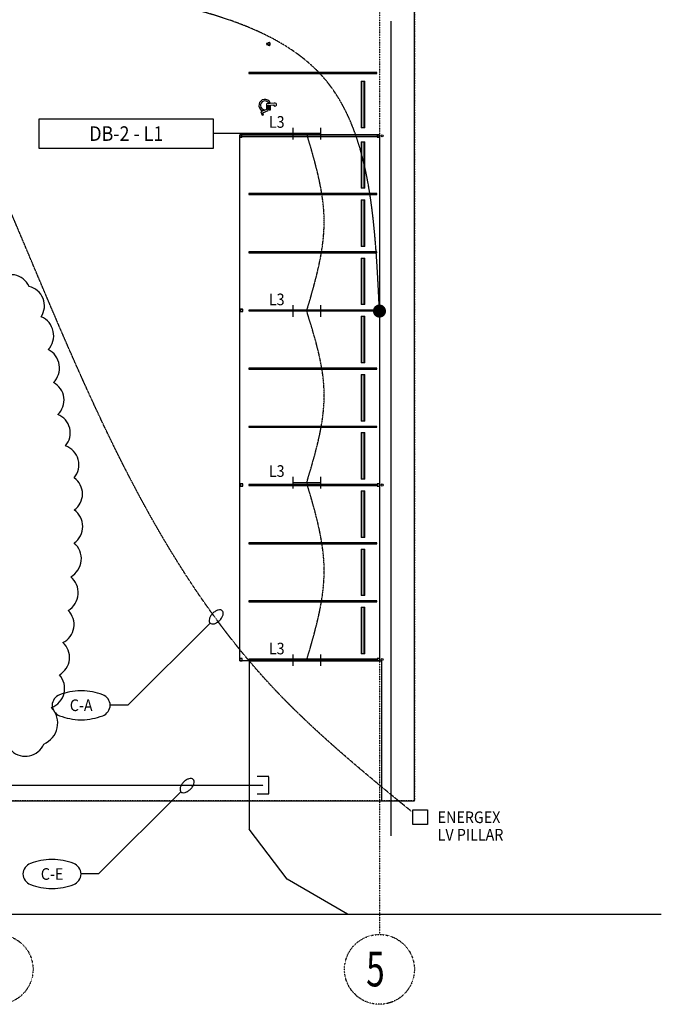
# Model space of a CAD drawing. Extents: x -13826 to 226890, y -44162 to 186825.
# Drawn here: x 53547 to 81106, y -44162 to -1856 of the extents above; entities that cross this region are included whole.
import ezdxf
from ezdxf.enums import TextEntityAlignment as Align

# ---------------------------------------------------------------- set-up
doc = ezdxf.new("R2010")
doc.units = 0
for name, pattern in [('EDG-DASH-3', [4.5, 3, -1.5]), ('EDG-DASH-6', [9, 6, -3]), ('X-2964-GF$0$EDG-1DOT-2', [5, 2, -1.4, 0.2, -1.4])]:
    doc.linetypes.add(name, pattern=pattern)
for name, color, linetype in [('LIT-CIRC', 6, 'CONTINUOUS'), ('LIT-FITT', 6, 'CONTINUOUS'), ('LIT-SWITCH', 2, 'EDG-DASH-3'), ('NOT-25TXT', 4, 'CONTINUOUS'), ('NOT-REVIS', 3, 'CONTINUOUS'), ('POW-COND', 5, 'EDG-DASH-6'), ('SYM-050', 6, 'CONTINUOUS'), ('SYM-ATT', 2, 'CONTINUOUS'), ('SYM-TEXT', 7, 'CONTINUOUS'), ('X-2964-GF$0$A-DETL', 11, 'CONTINUOUS'), ('X-2964-GF$0$A-FLOR', 11, 'CONTINUOUS'), ('X-2964-GF$0$C-PRKG', 11, 'CONTINUOUS'), ('X-2964-GF$0$C-PROP-LINE', 133, 'X-2964-GF$0$EDG-1DOT-2'), ('X-2964-GF$0$L-SITE', 11, 'CONTINUOUS'), ('X-2964-GF$0$P-SANR-FIXT', 11, 'CONTINUOUS'), ('X-2964-GF$0$S-BEAM', 11, 'CONTINUOUS'), ('X-2964-GF$0$S-COLS', 8, 'CONTINUOUS'), ('X-2964-GF$0$S-GRID', 133, 'X-2964-GF$0$EDG-1DOT-2'), ('X-2964-GF$0$S-GRID-IDEN', 133, 'X-2964-GF$0$EDG-1DOT-2'), ('X-XREF', 7, 'CONTINUOUS')]:
    doc.layers.add(name, color=color, linetype=linetype)
doc.styles.add('EDG', font='edg.shx', dxfattribs={"width": 0.9})
doc.styles.add('EDG-BOLD', font='arial.ttf')
doc.styles.add('X-2964-GF$0$EDG', font='edg.shx', dxfattribs={"width": 0.9})

# ---------------------------------------------------------------- blocks, each defined once
blk = doc.blocks.new('X-2964-GF')
at = {"layer": 'X-2964-GF$0$A-DETL'}
for p, q in [((69500, -36922), (69500, -1922)), ((63000, -6800), (68997, -6800)), ((63000, -29400), (63000, -6800)), ((68997, -6800), (68997, -29400)), ((68997, -29400), (63000, -29400)), ((28506, -40292), (81106, -40292))]:
    blk.add_line(p, q, dxfattribs=at)
at = {"layer": 'X-2964-GF$0$A-FLOR'}
for p, q in [((70500, -35422), (70500, 74650)), ((69106, -29422), (63406, -29422)), ((63406, -29422), (63406, -36636)), ((69106, -35422), (69106, -29422)), ((28420, -35422), (70500, -35422)), ((65031, -38792), (63406, -36636)), ((67629, -40292), (65031, -38792)), ((49183, -40292), (67629, -40292))]:
    blk.add_line(p, q, dxfattribs=at)
at = {"layer": 'X-2964-GF$0$C-PRKG'}
for p, q in [((68894, -4130), (63394, -4130)), ((63394, -4130), (63394, -4170)), ((63394, -4170), (68894, -4170)), ((68894, -4170), (68894, -4130)), ((68219, -4500), (68242, -4500)), ((68219, -4500), (68219, -6500)), ((68242, -4500), (68346, -4500)), ((68242, -6500), (68242, -4500)), ((68346, -4500), (68369, -4500)), ((68346, -6500), (68346, -4500)), ((68369, -6500), (68369, -4500)), ((64482, -5449), (64150, -5474)), ((64150, -5474), (64150, -5721)), ((64234, -5430), (64310, -5425)), ((64150, -5721), (63905, -5821)), ((63905, -5821), (63962, -5963)), ((63955, -5763), (64050, -5724)), ((63989, -5857), (64215, -5765)), ((64023, -5942), (63989, -5857)), ((64215, -5534), (64262, -5531)), ((64215, -5765), (64215, -5534)), ((64262, -5531), (64262, -5735)), ((64262, -5735), (64324, -5735)), ((64324, -5526), (64451, -5517)), ((64324, -5735), (64324, -5526)), ((63962, -5963), (64023, -5942)), ((68242, -6500), (68219, -6500)), ((68346, -6500), (68242, -6500)), ((68369, -6500), (68346, -6500)), ((68219, -7100), (68242, -7100)), ((68219, -7100), (68219, -9100)), ((68242, -7100), (68346, -7100)), ((68242, -9100), (68242, -7100)), ((68346, -7100), (68369, -7100)), ((68346, -9100), (68346, -7100)), ((68369, -9100), (68369, -7100)), ((68242, -9100), (68219, -9100)), ((68346, -9100), (68242, -9100)), ((68369, -9100), (68346, -9100)), ((68894, -9330), (63394, -9330)), ((63394, -9330), (63394, -9370)), ((68894, -9330), (63394, -9330)), ((63394, -9330), (63394, -9370)), ((63394, -9370), (68894, -9370)), ((63394, -9370), (68894, -9370)), ((68219, -9600), (68242, -9600)), ((68219, -9600), (68219, -11600)), ((68242, -9600), (68346, -9600)), ((68242, -11600), (68242, -9600)), ((68346, -9600), (68369, -9600)), ((68346, -11600), (68346, -9600)), ((68369, -11600), (68369, -9600)), ((68894, -9370), (68894, -9330)), ((68894, -9370), (68894, -9330)), ((68894, -11830), (63394, -11830)), ((63394, -11830), (63394, -11870)), ((68894, -11830), (63394, -11830)), ((63394, -11830), (63394, -11870)), ((68242, -11600), (68219, -11600)), ((68346, -11600), (68242, -11600)), ((68369, -11600), (68346, -11600)), ((68894, -11870), (68894, -11830)), ((68894, -11870), (68894, -11830)), ((63394, -11870), (68894, -11870)), ((63394, -11870), (68894, -11870)), ((68219, -12100), (68242, -12100)), ((68219, -12100), (68219, -14100)), ((68242, -12100), (68346, -12100)), ((68242, -14100), (68242, -12100)), ((68346, -12100), (68369, -12100)), ((68346, -14100), (68346, -12100)), ((68369, -14100), (68369, -12100)), ((68894, -14330), (63394, -14330)), ((63394, -14330), (63394, -14370)), ((68894, -14330), (63394, -14330)), ((63394, -14330), (63394, -14370)), ((63394, -14370), (68894, -14370)), ((63394, -14370), (68894, -14370)), ((68242, -14100), (68219, -14100)), ((68346, -14100), (68242, -14100)), ((68369, -14100), (68346, -14100)), ((68894, -14370), (68894, -14330)), ((68894, -14370), (68894, -14330)), ((68219, -14600), (68242, -14600)), ((68219, -14600), (68219, -16600)), ((68242, -14600), (68346, -14600)), ((68242, -16600), (68242, -14600)), ((68346, -14600), (68369, -14600)), ((68346, -16600), (68346, -14600)), ((68369, -16600), (68369, -14600)), ((68894, -16830), (63394, -16830)), ((63394, -16830), (63394, -16870)), ((68894, -16830), (63394, -16830)), ((63394, -16830), (63394, -16870)), ((63394, -16870), (68894, -16870)), ((63394, -16870), (68894, -16870)), ((68242, -16600), (68219, -16600)), ((68346, -16600), (68242, -16600)), ((68369, -16600), (68346, -16600)), ((68894, -16870), (68894, -16830)), ((68894, -16870), (68894, -16830)), ((68219, -17100), (68242, -17100)), ((68219, -17100), (68219, -19100)), ((68242, -17100), (68346, -17100)), ((68242, -19100), (68242, -17100)), ((68346, -17100), (68369, -17100)), ((68346, -19100), (68346, -17100)), ((68369, -19100), (68369, -17100)), ((68894, -19330), (63394, -19330)), ((63394, -19330), (63394, -19370)), ((68894, -19330), (63394, -19330)), ((63394, -19330), (63394, -19370)), ((63394, -19370), (68894, -19370)), ((63394, -19370), (68894, -19370)), ((68242, -19100), (68219, -19100)), ((68346, -19100), (68242, -19100)), ((68369, -19100), (68346, -19100)), ((68894, -19370), (68894, -19330)), ((68894, -19370), (68894, -19330)), ((68219, -19600), (68242, -19600)), ((68219, -19600), (68219, -21600)), ((68242, -19600), (68346, -19600)), ((68242, -21600), (68242, -19600)), ((68346, -19600), (68369, -19600)), ((68346, -21600), (68346, -19600)), ((68369, -21600), (68369, -19600)), ((68894, -21830), (63394, -21830)), ((63394, -21830), (63394, -21870)), ((68894, -21830), (63394, -21830)), ((63394, -21830), (63394, -21870)), ((63394, -21870), (68894, -21870)), ((63394, -21870), (68894, -21870)), ((68242, -21600), (68219, -21600)), ((68346, -21600), (68242, -21600)), ((68369, -21600), (68346, -21600)), ((68894, -21870), (68894, -21830)), ((68894, -21870), (68894, -21830)), ((68219, -22100), (68242, -22100)), ((68219, -22100), (68219, -24100)), ((68242, -22100), (68346, -22100)), ((68242, -24100), (68242, -22100)), ((68346, -22100), (68369, -22100)), ((68346, -24100), (68346, -22100)), ((68369, -24100), (68369, -22100)), ((68242, -24100), (68219, -24100)), ((68346, -24100), (68242, -24100)), ((68369, -24100), (68346, -24100)), ((68894, -24330), (63394, -24330)), ((63394, -24330), (63394, -24370)), ((68894, -24330), (63394, -24330)), ((63394, -24330), (63394, -24370)), ((63394, -24370), (68894, -24370)), ((63394, -24370), (68894, -24370)), ((68894, -24370), (68894, -24330)), ((68894, -24370), (68894, -24330)), ((68219, -24600), (68242, -24600)), ((68219, -24600), (68219, -26600)), ((68242, -24600), (68346, -24600)), ((68242, -26600), (68242, -24600)), ((68346, -24600), (68369, -24600)), ((68346, -26600), (68346, -24600)), ((68369, -26600), (68369, -24600)), ((68242, -26600), (68219, -26600)), ((68346, -26600), (68242, -26600)), ((68369, -26600), (68346, -26600)), ((68894, -26830), (63394, -26830)), ((63394, -26830), (63394, -26870)), ((68894, -26830), (63394, -26830)), ((63394, -26830), (63394, -26870)), ((63394, -26870), (68894, -26870)), ((63394, -26870), (68894, -26870)), ((68894, -26870), (68894, -26830)), ((68894, -26870), (68894, -26830)), ((68219, -27100), (68242, -27100)), ((68219, -27100), (68219, -29100)), ((68242, -27100), (68346, -27100)), ((68242, -29100), (68242, -27100)), ((68346, -27100), (68369, -27100)), ((68346, -29100), (68346, -27100)), ((68369, -29100), (68369, -27100)), ((68242, -29100), (68219, -29100)), ((68346, -29100), (68242, -29100)), ((68369, -29100), (68346, -29100)), ((68894, -29330), (63394, -29330)), ((63394, -29330), (63394, -29370)), ((63394, -29370), (68894, -29370)), ((68894, -29370), (68894, -29330))]:
    blk.add_line(p, q, dxfattribs=at)
for centre, radius, start, end in [((64079, -5538), 257, 26.094, 241.0081), ((64079, -5538), 189, 34.6842, 260.9794), ((64516, -5506), 66, 189.5296, 120.6777)]:
    blk.add_arc(centre, radius, start, end, dxfattribs=at)
at = {"layer": 'X-2964-GF$0$C-PROP-LINE'}
for p, q in [((70500, 74650), (70500, -35421)), ((70500, -35422), (11282, -35422))]:
    blk.add_line(p, q, dxfattribs=at)
at = {"layer": 'X-2964-GF$0$L-SITE'}
for p, q in [((64163, -2885), (64163, -2915)), ((64169, -2914), (64169, -2886)), ((64179, -2844), (64171, -2844)), ((64171, -2844), (64171, -2956)), ((64171, -2885), (64171, -2883)), ((64171, -2885), (64171, -2915)), ((64171, -2885), (64179, -2885)), ((64171, -2917), (64171, -2915)), ((64171, -2915), (64179, -2915)), ((64171, -2956), (64179, -2956)), ((64172, -2883), (64193, -2883)), ((64191, -2917), (64172, -2917)), ((64191, -2875), (64173, -2875)), ((64173, -2925), (64191, -2925)), ((64179, -2956), (64179, -2844)), ((64179, -2883), (64179, -2885)), ((64179, -2915), (64179, -2885)), ((64179, -2885), (64187, -2885)), ((64179, -2896), (64179, -2904)), ((64189, -2896), (64179, -2896)), ((64179, -2904), (64189, -2904)), ((64179, -2904), (64189, -2904)), ((64189, -2904), (64179, -2904)), ((64179, -2910), (64179, -2904)), ((64179, -2904), (64179, -2910)), ((64179, -2910), (64189, -2910)), ((64189, -2910), (64179, -2910)), ((64179, -2915), (64179, -2917)), ((64187, -2915), (64179, -2915)), ((64192, -2888), (64185, -2888)), ((64185, -2888), (64192, -2888)), ((64185, -2896), (64193, -2896)), ((64185, -2896), (64193, -2896)), ((64193, -2904), (64185, -2904)), ((64193, -2904), (64185, -2904)), ((64185, -2904), (64193, -2904)), ((64185, -2904), (64193, -2904)), ((64193, -2910), (64185, -2910)), ((64193, -2910), (64185, -2910)), ((64185, -2919), (64192, -2919)), ((64192, -2919), (64185, -2919)), ((64187, -2885), (64187, -2898)), ((64187, -2893), (64187, -2893)), ((64187, -2893), (64187, -2893)), ((64187, -2893), (64187, -2893)), ((64187, -2893), (64187, -2893)), ((64187, -2893), (64187, -2893)), ((64187, -2893), (64187, -2893)), ((64187, -2893), (64187, -2893)), ((64187, -2893), (64187, -2893)), ((64187, -2893), (64187, -2893)), ((64187, -2893), (64187, -2894)), ((64187, -2894), (64187, -2894)), ((64187, -2894), (64187, -2894)), ((64187, -2894), (64187, -2894)), ((64187, -2894), (64187, -2894)), ((64187, -2894), (64187, -2895)), ((64187, -2895), (64187, -2895)), ((64187, -2895), (64187, -2895)), ((64187, -2895), (64187, -2896)), ((64187, -2896), (64187, -2896)), ((64187, -2896), (64187, -2896)), ((64187, -2896), (64187, -2897)), ((64187, -2897), (64187, -2897)), ((64187, -2897), (64187, -2897)), ((64187, -2897), (64187, -2898)), ((64187, -2898), (64187, -2898)), ((64187, -2898), (64187, -2898)), ((64187, -2898), (64187, -2899)), ((64187, -2899), (64187, -2899)), ((64187, -2899), (64187, -2900)), ((64187, -2900), (64187, -2900)), ((64187, -2900), (64187, -2900)), ((64187, -2900), (64187, -2901)), ((64187, -2901), (64187, -2901)), ((64187, -2901), (64187, -2902)), ((64187, -2902), (64187, -2902)), ((64187, -2902), (64187, -2903)), ((64187, -2903), (64187, -2903)), ((64187, -2903), (64187, -2904)), ((64187, -2904), (64187, -2904)), ((64187, -2904), (64187, -2904)), ((64187, -2904), (64187, -2905)), ((64187, -2905), (64187, -2905)), ((64187, -2905), (64187, -2906)), ((64187, -2906), (64187, -2906)), ((64187, -2906), (64187, -2907)), ((64187, -2907), (64187, -2907)), ((64187, -2907), (64187, -2907)), ((64187, -2907), (64187, -2908)), ((64187, -2908), (64187, -2908)), ((64187, -2908), (64187, -2909)), ((64187, -2909), (64187, -2909)), ((64187, -2909), (64187, -2909)), ((64187, -2909), (64187, -2910)), ((64187, -2910), (64187, -2910)), ((64187, -2910), (64187, -2911)), ((64187, -2911), (64187, -2911)), ((64187, -2911), (64187, -2911)), ((64187, -2911), (64187, -2912)), ((64187, -2912), (64187, -2912)), ((64187, -2912), (64187, -2912)), ((64187, -2912), (64187, -2912)), ((64187, -2912), (64187, -2913)), ((64187, -2913), (64187, -2913)), ((64187, -2913), (64187, -2913)), ((64187, -2913), (64187, -2913)), ((64187, -2913), (64187, -2914)), ((64187, -2914), (64187, -2914)), ((64187, -2914), (64187, -2914)), ((64187, -2914), (64187, -2914)), ((64187, -2914), (64187, -2914)), ((64187, -2914), (64187, -2914)), ((64187, -2914), (64187, -2914)), ((64187, -2914), (64187, -2915)), ((64187, -2915), (64187, -2915)), ((64187, -2915), (64187, -2915)), ((64187, -2915), (64187, -2915)), ((64187, -2915), (64187, -2915)), ((64189, -2896), (64193, -2896)), ((64193, -2896), (64189, -2896)), ((64189, -2904), (64193, -2904)), ((64193, -2904), (64189, -2904)), ((64199, -2904), (64189, -2904)), ((64189, -2910), (64199, -2910)), ((64191, -2894), (64191, -2893)), ((64191, -2893), (64191, -2893)), ((64191, -2893), (64191, -2893)), ((64191, -2893), (64191, -2893)), ((64191, -2893), (64191, -2893)), ((64191, -2893), (64191, -2893)), ((64191, -2893), (64191, -2893)), ((64191, -2893), (64191, -2893)), ((64191, -2893), (64191, -2893)), ((64191, -2893), (64191, -2893)), ((64191, -2893), (64191, -2893)), ((64191, -2895), (64191, -2894)), ((64191, -2894), (64191, -2894)), ((64191, -2894), (64191, -2894)), ((64191, -2894), (64191, -2894)), ((64191, -2896), (64191, -2895)), ((64191, -2895), (64191, -2895)), ((64191, -2895), (64191, -2895)), ((64191, -2895), (64191, -2895)), ((64191, -2897), (64191, -2896)), ((64191, -2896), (64191, -2896)), ((64191, -2896), (64191, -2896)), ((64191, -2898), (64191, -2897)), ((64191, -2897), (64191, -2897)), ((64191, -2897), (64191, -2897)), ((64191, -2899), (64191, -2898)), ((64191, -2898), (64191, -2898)), ((64191, -2900), (64191, -2899)), ((64191, -2899), (64191, -2899)), ((64191, -2899), (64191, -2899)), ((64191, -2901), (64191, -2900)), ((64191, -2900), (64191, -2900)), ((64191, -2902), (64191, -2901)), ((64191, -2901), (64191, -2901)), ((64191, -2903), (64191, -2902)), ((64191, -2902), (64191, -2902)), ((64191, -2902), (64191, -2902)), ((64191, -2904), (64191, -2903)), ((64191, -2903), (64191, -2903)), ((64191, -2905), (64191, -2904)), ((64191, -2904), (64191, -2904)), ((64191, -2906), (64191, -2905)), ((64191, -2905), (64191, -2905)), ((64191, -2907), (64191, -2906)), ((64191, -2906), (64191, -2906)), ((64191, -2906), (64191, -2906)), ((64191, -2908), (64191, -2907)), ((64191, -2907), (64191, -2907)), ((64191, -2909), (64191, -2908)), ((64191, -2908), (64191, -2908)), ((64191, -2908), (64191, -2908)), ((64191, -2910), (64191, -2909)), ((64191, -2909), (64191, -2909)), ((64191, -2911), (64191, -2910)), ((64191, -2910), (64191, -2910)), ((64191, -2910), (64191, -2910)), ((64191, -2912), (64191, -2911)), ((64191, -2911), (64191, -2911)), ((64191, -2911), (64191, -2911)), ((64191, -2913), (64191, -2912)), ((64191, -2912), (64191, -2912)), ((64191, -2912), (64191, -2912)), ((64191, -2914), (64191, -2913)), ((64191, -2913), (64191, -2913)), ((64191, -2913), (64191, -2913)), ((64191, -2913), (64191, -2913)), ((64191, -2913), (64191, -2913)), ((64191, -2915), (64191, -2914)), ((64191, -2914), (64191, -2914)), ((64191, -2914), (64191, -2914)), ((64191, -2914), (64191, -2914)), ((64191, -2914), (64191, -2914)), ((64191, -2914), (64191, -2914)), ((64191, -2915), (64191, -2915)), ((64191, -2915), (64191, -2915)), ((64191, -2915), (64191, -2915)), ((64191, -2915), (64191, -2915)), ((64193, -2896), (64194, -2896)), ((64193, -2896), (64194, -2896)), ((64194, -2904), (64193, -2904)), ((64194, -2904), (64193, -2904)), ((64195, -2896), (64194, -2896)), ((64195, -2896), (64194, -2896)), ((64194, -2904), (64195, -2904)), ((64194, -2904), (64195, -2904)), ((64195, -2896), (64198, -2896)), ((64198, -2896), (64195, -2896)), ((64195, -2904), (64198, -2904)), ((64198, -2904), (64195, -2904)), ((64199, -2896), (64198, -2896)), ((64199, -2896), (64198, -2896)), ((64198, -2904), (64199, -2904)), ((64198, -2904), (64199, -2904)), ((64200, -2893), (64199, -2895)), ((64199, -2895), (64199, -2897)), ((64199, -2897), (64199, -2899)), ((64199, -2899), (64199, -2900)), ((64199, -2900), (64199, -2902)), ((64199, -2902), (64199, -2904)), ((64199, -2910), (64199, -2904)), ((64199, -2904), (64200, -2906)), ((64201, -2887), (64200, -2889)), ((64200, -2889), (64200, -2891)), ((64200, -2891), (64200, -2893)), ((64200, -2906), (64200, -2908)), ((64200, -2908), (64200, -2910)), ((64200, -2910), (64201, -2912)), ((64202, -2883), (64201, -2885)), ((64201, -2885), (64201, -2887)), ((64201, -2912), (64201, -2914)), ((64201, -2914), (64202, -2916)), ((64203, -2881), (64202, -2883)), ((64202, -2916), (64202, -2918)), ((64202, -2918), (64203, -2920)), ((64204, -2879), (64203, -2881)), ((64203, -2920), (64204, -2922)), ((64205, -2877), (64204, -2879)), ((64204, -2922), (64205, -2923)), ((64206, -2874), (64205, -2876)), ((64205, -2876), (64205, -2877)), ((64205, -2923), (64206, -2925)), ((64208, -2872), (64206, -2874)), ((64206, -2925), (64207, -2927)), ((64207, -2927), (64208, -2929)), ((64209, -2870), (64208, -2872)), ((64208, -2929), (64209, -2930)), ((64210, -2869), (64209, -2870)), ((64209, -2930), (64210, -2932)), ((64211, -2867), (64210, -2869)), ((64210, -2932), (64212, -2933)), ((64213, -2866), (64211, -2867)), ((64212, -2933), (64213, -2935)), ((64214, -2864), (64213, -2866)), ((64213, -2935), (64215, -2936)), ((64215, -2863), (64214, -2864)), ((64217, -2861), (64215, -2863)), ((64215, -2936), (64216, -2938)), ((64216, -2938), (64218, -2939)), ((64218, -2860), (64217, -2861)), ((64220, -2859), (64218, -2860)), ((64218, -2939), (64219, -2940)), ((64219, -2940), (64221, -2942)), ((64222, -2858), (64220, -2859)), ((64221, -2942), (64223, -2943)), ((64223, -2857), (64222, -2858)), ((64225, -2856), (64223, -2857)), ((64223, -2943), (64224, -2944)), ((64224, -2944), (64226, -2945)), ((64227, -2855), (64225, -2856)), ((64226, -2945), (64228, -2946)), ((64229, -2854), (64227, -2855)), ((64228, -2946), (64230, -2947)), ((64231, -2853), (64229, -2854)), ((64230, -2947), (64232, -2947)), ((64233, -2852), (64231, -2853)), ((64232, -2947), (64233, -2948)), ((64235, -2852), (64233, -2852)), ((64233, -2948), (64235, -2949)), ((64236, -2851), (64235, -2852)), ((64235, -2949), (64237, -2949)), ((64238, -2851), (64236, -2851)), ((64237, -2949), (64239, -2950)), ((64240, -2850), (64238, -2851)), ((64239, -2950), (64241, -2950)), ((64242, -2850), (64240, -2850)), ((64241, -2950), (64243, -2950)), ((64244, -2850), (64242, -2850)), ((64243, -2950), (64245, -2951)), ((64246, -2849), (64244, -2850)), ((64245, -2951), (64247, -2951)), ((64249, -2849), (64246, -2849)), ((64247, -2951), (64249, -2951)), ((64251, -2849), (64249, -2849)), ((64249, -2951), (64251, -2951)), ((64253, -2849), (64251, -2849)), ((64251, -2951), (64253, -2951)), ((64255, -2849), (64253, -2849)), ((64253, -2951), (64256, -2950)), ((64257, -2850), (64255, -2849)), ((64256, -2950), (64258, -2950)), ((64259, -2850), (64257, -2850)), ((64258, -2950), (64260, -2950)), ((64261, -2850), (64259, -2850)), ((64260, -2950), (64262, -2949)), ((64263, -2851), (64261, -2850)), ((64262, -2949), (64263, -2949)), ((64265, -2851), (64263, -2851)), ((64263, -2949), (64265, -2948)), ((64266, -2852), (64265, -2851)), ((64265, -2948), (64267, -2948)), ((64268, -2853), (64266, -2852)), ((64267, -2948), (64269, -2947)), ((64270, -2853), (64268, -2853)), ((64269, -2947), (64271, -2946)), ((64272, -2854), (64270, -2853)), ((64271, -2946), (64273, -2945)), ((64274, -2855), (64272, -2854)), ((64273, -2945), (64275, -2944)), ((64276, -2856), (64274, -2855)), ((64275, -2944), (64277, -2943)), ((64277, -2857), (64276, -2856)), ((64279, -2858), (64277, -2857)), ((64277, -2943), (64278, -2942)), ((64278, -2942), (64280, -2941)), ((64281, -2860), (64279, -2858)), ((64280, -2941), (64281, -2940)), ((64282, -2861), (64281, -2860)), ((64281, -2940), (64283, -2939)), ((64284, -2862), (64282, -2861)), ((64283, -2939), (64285, -2937)), ((64285, -2864), (64284, -2862)), ((64287, -2865), (64285, -2864)), ((64285, -2937), (64286, -2936)), ((64286, -2936), (64287, -2934)), ((64288, -2867), (64287, -2865)), ((64287, -2934), (64289, -2933)), ((64289, -2868), (64288, -2867)), ((64291, -2870), (64289, -2868)), ((64289, -2933), (64290, -2931)), ((64290, -2931), (64291, -2930)), ((64292, -2871), (64291, -2870)), ((64291, -2930), (64292, -2928)), ((64293, -2873), (64292, -2871)), ((64292, -2928), (64294, -2926)), ((64294, -2875), (64293, -2873)), ((64295, -2877), (64294, -2875)), ((64294, -2926), (64295, -2924)), ((64296, -2878), (64295, -2877)), ((64295, -2923), (64296, -2921)), ((64295, -2924), (64295, -2923)), ((64297, -2880), (64296, -2878)), ((64296, -2921), (64297, -2919)), ((64298, -2882), (64297, -2880)), ((64297, -2919), (64298, -2917)), ((64298, -2884), (64298, -2882)), ((64299, -2886), (64298, -2884)), ((64298, -2915), (64299, -2913)), ((64298, -2917), (64298, -2915)), ((64299, -2888), (64299, -2886)), ((64300, -2890), (64299, -2888)), ((64299, -2913), (64300, -2911)), ((64300, -2892), (64300, -2890)), ((64300, -2894), (64300, -2892)), ((64301, -2896), (64300, -2894)), ((64300, -2907), (64301, -2905)), ((64300, -2909), (64300, -2907)), ((64300, -2911), (64300, -2909)), ((64301, -2898), (64301, -2896)), ((64301, -2900), (64301, -2898)), ((64301, -2901), (64301, -2900)), ((64301, -2903), (64301, -2901)), ((64301, -2905), (64301, -2903))]:
    blk.add_line(p, q, dxfattribs=at)
for centre, radius, start, end in [((64173, -2885), 10, 90, 180), ((64173, -2885), 10, 90, 180), ((64173, -2915), 10, 180, 270), ((64173, -2915), 10, 180, 270), ((64172, -2886), 3.06, 90, 180), ((64172, -2886), 3.06, 90, 180), ((64172, -2914), 2.92, 180, 270), ((64172, -2914), 2.92, 180, 270), ((64274, -2904), 89.6, 170.0102, 189.9898), ((64274, -2904), 89.6, 170.0102, 189.9898), ((64189, -2893), 1.86, 120, 180), ((64189, -2893), 1.86, 180, 195), ((64189, -2915), 1.86, 165, 180), ((64189, -2915), 1.86, 180, 240), ((64191, -2872), 3.03, 270, 334.5123), ((64191, -2928), 3.12, 25.5385, 90), ((64191, -2872), 3.03, 282.9025, 334.5123), ((64107, -2904), 86.2, 349.6172, 10.3828), ((64191, -2928), 3.12, 25.5385, 77.1077), ((64193, -2880), 2.81, 270, 340.7067), ((64193, -2880), 2.81, 270, 340.7067), ((64193, -2920), 2.94, 19.3843, 90), ((64193, -2920), 2.94, 19.3843, 90), ((64250, -2900), 62.1, 205.5385, 154.5123), ((64250, -2900), 62.1, 205.5385, 154.5123), ((64250, -2900), 57.1, 199.3843, 160.7067), ((64250, -2900), 57.1, 199.3843, 160.7067), ((64250, -2900), 50.8, 0, 180), ((64250, -2900), 50.8, 180, 0)]:
    blk.add_arc(centre, radius, start, end, dxfattribs=at)
at = {"layer": 'X-2964-GF$0$P-SANR-FIXT'}
for centre in [(69115, -6850), (69115, -14350), (69115, -21850), (69115, -29350)]:
    blk.add_circle(centre, 45, dxfattribs=at)
at = {"layer": 'X-2964-GF$0$S-BEAM'}
for p, q in [((63030, -6801), (63022, -6801)), ((68925, -6801), (63030, -6801)), ((63093, -6876), (68902, -6876))]:
    blk.add_line(p, q, dxfattribs=at)
at = {"layer": 'X-2964-GF$0$S-COLS'}
for p, q in [((62997, -6808), (62997, -6892)), ((63001, -6808), (63001, -6892)), ((63089, -6800), (63005, -6800)), ((63089, -6804), (63005, -6804)), ((63005, -6896), (63089, -6896)), ((63005, -6900), (63089, -6900)), ((63093, -6892), (63093, -6808)), ((63097, -6892), (63097, -6876)), ((68897, -6876), (68897, -6892)), ((68901, -6808), (68901, -6892)), ((68989, -6800), (68905, -6800)), ((68989, -6804), (68905, -6804)), ((68905, -6896), (68989, -6896)), ((68905, -6900), (68989, -6900)), ((68993, -6892), (68993, -6808)), ((68997, -6892), (68997, -6808)), ((63030, -14308), (63030, -14392)), ((63034, -14308), (63034, -14392)), ((63122, -14300), (63038, -14300)), ((63122, -14304), (63038, -14304)), ((63126, -14392), (63126, -14308)), ((63130, -14392), (63130, -14308)), ((68900, -14308), (68900, -14392)), ((68904, -14308), (68904, -14392)), ((68992, -14300), (68908, -14300)), ((68992, -14304), (68908, -14304)), ((68996, -14392), (68996, -14308)), ((69000, -14392), (69000, -14308)), ((63038, -14396), (63122, -14396)), ((63038, -14400), (63122, -14400)), ((68908, -14396), (68992, -14396)), ((68908, -14400), (68992, -14400)), ((63030, -21808), (63030, -21892)), ((63034, -21808), (63034, -21892)), ((63122, -21800), (63038, -21800)), ((63122, -21804), (63038, -21804)), ((63038, -21896), (63122, -21896)), ((63038, -21900), (63122, -21900)), ((63126, -21892), (63126, -21808)), ((63130, -21892), (63130, -21808)), ((68900, -21808), (68900, -21892)), ((68904, -21808), (68904, -21892)), ((68992, -21800), (68908, -21800)), ((68992, -21804), (68908, -21804)), ((68908, -21896), (68992, -21896)), ((68908, -21900), (68992, -21900)), ((68996, -21892), (68996, -21808)), ((69000, -21892), (69000, -21808)), ((63000, -29308), (63000, -29392)), ((63004, -29308), (63004, -29392)), ((63092, -29300), (63008, -29300)), ((63092, -29304), (63008, -29304)), ((63008, -29396), (63092, -29396)), ((63008, -29400), (63092, -29400)), ((63096, -29392), (63096, -29308)), ((63100, -29392), (63100, -29308)), ((68900, -29308), (68900, -29392)), ((68904, -29308), (68904, -29392)), ((68992, -29300), (68908, -29300)), ((68992, -29304), (68908, -29304)), ((68908, -29396), (68992, -29396)), ((68908, -29400), (68992, -29400)), ((68996, -29392), (68996, -29308)), ((69000, -29392), (69000, -29308))]:
    blk.add_line(p, q, dxfattribs=at)
for centre, radius, start, end in [((63005, -6808), 8, 90, 180), ((63005, -6892), 8, 180, 270), ((63005, -6808), 4, 90, 180), ((63005, -6892), 4, 180, 270), ((63089, -6808), 4, 0, 90), ((63089, -6892), 4, 270, 0), ((63089, -6892), 8, 270, 0), ((68905, -6892), 8, 180, 270), ((68905, -6808), 4, 90, 180), ((68905, -6892), 4, 180, 270), ((68989, -6808), 8, 0, 90), ((68989, -6808), 4, 0, 90), ((68989, -6892), 4, 270, 0), ((68989, -6892), 8, 270, 0), ((63038, -14308), 8, 90, 180), ((63038, -14308), 4, 90, 180), ((63122, -14308), 8, 0, 90), ((63122, -14308), 4, 0, 90), ((68908, -14308), 8, 90, 180), ((68908, -14308), 4, 90, 180), ((68992, -14308), 8, 0, 90), ((68992, -14308), 4, 0, 90), ((63038, -14392), 8, 180, 270), ((63038, -14392), 4, 180, 270), ((63122, -14392), 4, 270, 0), ((63122, -14392), 8, 270, 0), ((68908, -14392), 8, 180, 270), ((68908, -14392), 4, 180, 270), ((68992, -14392), 4, 270, 0), ((68992, -14392), 8, 270, 0), ((63038, -21808), 8, 90, 180), ((63038, -21892), 8, 180, 270), ((63038, -21808), 4, 90, 180), ((63038, -21892), 4, 180, 270), ((63122, -21808), 8, 0, 90), ((63122, -21808), 4, 0, 90), ((63122, -21892), 4, 270, 0), ((63122, -21892), 8, 270, 0), ((68908, -21808), 8, 90, 180), ((68908, -21892), 8, 180, 270), ((68908, -21808), 4, 90, 180), ((68908, -21892), 4, 180, 270), ((68992, -21808), 8, 0, 90), ((68992, -21808), 4, 0, 90), ((68992, -21892), 4, 270, 0), ((68992, -21892), 8, 270, 0), ((63008, -29308), 8, 90, 180), ((63008, -29392), 8, 180, 270), ((63008, -29308), 4, 90, 180), ((63008, -29392), 4, 180, 270), ((63092, -29308), 8, 0, 90), ((63092, -29308), 4, 0, 90), ((63092, -29392), 4, 270, 0), ((63092, -29392), 8, 270, 0), ((68908, -29308), 8, 90, 180), ((68908, -29392), 8, 180, 270), ((68908, -29308), 4, 90, 180), ((68908, -29392), 4, 180, 270), ((68992, -29308), 8, 0, 90), ((68992, -29308), 4, 0, 90), ((68992, -29392), 4, 270, 0), ((68992, -29392), 8, 270, 0)]:
    blk.add_arc(centre, radius, start, end, dxfattribs=at)
at = {"layer": 'X-2964-GF$0$S-GRID'}
blk.add_line((69000, 75207), (69000, -41162), dxfattribs=at)
at = {"layer": 'X-2964-GF$0$S-GRID-IDEN'}
for centre in [(52620, -42662), (69000, -42662)]:
    blk.add_circle(centre, 1500, dxfattribs=at)
at = {"layer": 'X-2964-GF$0$S-GRID-IDEN', "style": 'X-2964-GF$0$EDG', "width": 0.7}
blk.add_text('5', height=1500, dxfattribs=at).set_placement((68429, -43393))
blk = doc.blocks.new('FL-1X36B')
at = {"layer": 'SYM-050', "color": 0, "linetype": 'ByBlock'}
for p, q in [((-600, -100), (-600, 100)), ((600, 100), (600, -100))]:
    blk.add_line(p, q, dxfattribs=at)
blk.add_lwpolyline([(-600, 0), (600, 0)], dxfattribs=at)
at = {"layer": 'SYM-ATT', "linetype": 'ByBlock', "style": 'EDG', "width": 0.9}
for tag, p in [('MOUNT', (450, 450)), ('TYPE', (450, 150))]:
    blk.add_attdef(tag, p, '', height=200, dxfattribs=at)
at = {"layer": 'SYM-ATT', "color": 255, "linetype": 'ByBlock', "style": 'EDG', "width": 0.9}
for tag, flags in [('CHAN', 3), ('RATING', 3), ('EQUIP', 3), ('NAME', 3), ('ID', 9)]:
    blk.add_attdef(tag, (0, 0), '', height=200, dxfattribs=dict(at, flags=flags))
at = {"layer": 'SYM-TEXT', "color": 255, "linetype": 'ByBlock', "style": 'EDG', "width": 0.9, "flags": 3}
blk.add_attdef('TEXT', (0, 0), '', height=200, dxfattribs=at)
blk = doc.blocks.new('REF-CIRC')
at = {"layer": 'SYM-050', "color": 0, "linetype": 'ByBlock'}
blk.add_lwpolyline([(-1500, 250), (1500, 250), (1500, -250), (-1500, -250)], close=True, dxfattribs=at)
at = {"layer": 'SYM-ATT', "linetype": 'ByBlock', "style": 'EDG', "width": 0.9}
for tag, height, p in [('EQUIP', 200, (0, 450)), ('CHAN', 250, (0, 0))]:
    blk.add_attdef(tag, text='', height=height, dxfattribs=at).set_placement(p, align=Align.MIDDLE_CENTER)
at = {"layer": 'SYM-ATT', "color": 255, "linetype": 'ByBlock', "style": 'EDG', "width": 0.9}
for tag, flags in [('TYPE', 3), ('RATING', 3), ('MOUNT', 3), ('NAME', 3), ('ID', 9)]:
    blk.add_attdef(tag, (0, 0), '', height=200, dxfattribs=dict(at, flags=flags))
at = {"layer": 'SYM-TEXT', "color": 255, "linetype": 'ByBlock', "style": 'EDG', "width": 0.9, "flags": 3}
blk.add_attdef('TEXT', (0, 0), '', height=200, dxfattribs=at)
blk = doc.blocks.new('EQ-PIT')
at = {"layer": 'SYM-050', "color": 0, "linetype": 'ByBlock'}
blk.add_lwpolyline([(-125, -125), (-125, 125), (125, 125), (125, -125)], close=True, dxfattribs=at)
at = {"layer": 'SYM-ATT', "linetype": 'ByBlock', "style": 'EDG', "width": 0.9}
for tag, p in [('TYPE', (-500, 900)), ('MOUNT', (-500, 600))]:
    blk.add_attdef(tag, p, '', height=200, dxfattribs=at)
at = {"layer": 'SYM-ATT', "linetype": 'ByBlock', "style": 'EDG-BOLD'}
blk.add_attdef('NAME', text='', height=350, dxfattribs=at).set_placement((0, 0), align=Align.MIDDLE_CENTER)
at = {"layer": 'SYM-ATT', "color": 255, "linetype": 'ByBlock', "style": 'EDG', "width": 0.9}
for tag, flags in [('CHAN', 3), ('RATING', 3), ('EQUIP', 3), ('ID', 9)]:
    blk.add_attdef(tag, (0, 0), '', height=200, dxfattribs=dict(at, flags=flags))
at = {"layer": 'SYM-TEXT', "color": 255, "linetype": 'ByBlock', "style": 'EDG', "width": 0.9, "flags": 3}
blk.add_attdef('TEXT', (0, 0), '', height=200, dxfattribs=at)
blk = doc.blocks.new('TXT-COND')
at = {"layer": 'NOT-25TXT', "color": 2}
blk.add_lwpolyline([(111, 113, 0.158882), (83, 127, 0.106433), (37, 124, 0.071474), (-8, 104, 0.057812), (-55, 66, 0.057812), (-92, 18, 0.071474), (-112, -27, 0.106433), (-114, -72, 0.158882), (-100, -100, 0.158882), (-72, -114, 0.106433), (-26, -111, 0.071474), (18, -91, 0.057812), (66, -53, 0.057812), (103, -6, 0.071474), (122, 39, 0.106433), (125, 85, 0.158882), (111, 113), (1525, 1525)], format="xyb", dxfattribs=at)
blk.add_lwpolyline([(1525, 1525), (1825, 1525)], dxfattribs=at)
at = {"layer": 'SYM-050', "color": 6, "linetype": 'ByBlock'}
blk.add_lwpolyline([(2325, 1275, 0.002008), (2334, 1275, 0.082467), (2696, 1344, 0.288813), (2825, 1525, 0.288813), (2696, 1706, 0.082467), (2334, 1775, 0.002008), (2325, 1775, 0.002008), (2316, 1775, 0.082467), (1954, 1706, 0.288813), (1825, 1525, 0.288813), (1954, 1344, 0.082467), (2316, 1275, 0.002008)], format="xyb", close=True, dxfattribs=at)
at = {"layer": 'SYM-ATT', "linetype": 'ByBlock', "style": 'EDG', "width": 0.9}
for tag, p in [('CHAN', (2018, 2125)), ('MOUNT', (2018, 1825))]:
    blk.add_attdef(tag, p, '', height=200, dxfattribs=at)
at = {"layer": 'SYM-ATT', "color": 255, "linetype": 'ByBlock', "style": 'EDG', "width": 0.9}
for tag, flags in [('RATING', 3), ('EQUIP', 3), ('NAME', 3), ('ID', 9)]:
    blk.add_attdef(tag, (2218, 1525), '', height=200, dxfattribs=dict(at, flags=flags))
at = {"layer": 'SYM-TEXT', "color": 255, "linetype": 'ByBlock', "style": 'EDG', "width": 0.9, "flags": 3}
blk.add_attdef('TEXT', (2218, 1525), '', height=200, dxfattribs=at)
at = {"layer": 'SYM-TEXT', "color": 2, "linetype": 'ByBlock', "style": 'EDG', "width": 0.9}
blk.add_attdef('TYPE', text='', height=200, dxfattribs=at).set_placement((2325, 1525), align=Align.MIDDLE_CENTER)

msp = doc.modelspace()

# ---------------------------------------------------------------- linework, layer by layer
at = {"layer": 'LIT-CIRC'}
msp.add_lwpolyline([(65250, -6750), (61875, -6750)], dxfattribs=at)
at = {"layer": 'LIT-SWITCH'}
for points in [[(65875, -14375), (66625, -10500), (65875, -6750)], [(65875, -21750), (66625, -17875), (65875, -14375)], [(65875, -29375), (66625, -25500), (65875, -21750)]]:
    msp.add_spline(points, degree=3, dxfattribs=at)
at = {"layer": 'NOT-REVIS'}
msp.add_lwpolyline([(53203.6, -33275.7, 0.5205671), (54582.3, -32977.8, 0.5205671), (54582.3, -32977.8, 0.5205671), (54917.7, -31413.7, 0.5205671), (54917.7, -31413.7, 0.5205671), (55253.1, -29998.6, 0.5205671), (55253.1, -29998.6, 0.5205671), (55402.1, -28620.7, 0.5205671), (55402.1, -28620.7, 0.5205671), (55625.7, -27242.8, 0.5205671), (55625.7, -27242.8, 0.5205671), (55737.5, -25790.5, 0.5205671), (55737.5, -25790.5, 0.5205671), (55886.6, -24338.1, 0.5205671), (55886.6, -24338.1, 0.5205671), (55886.6, -22923, 0.5205671), (55886.6, -22923, 0.5205671), (55886.6, -21545.2, 0.5205671), (55886.6, -21545.2, 0.5205671), (55513.9, -20167.3, 0.5205671), (55513.9, -20167.3, 0.5205671), (55178.6, -18826.6, 0.5205671), (55178.6, -18826.6, 0.5205671), (54992.2, -17448.8, 0.5205671), (54992.2, -17448.8, 0.5205671), (54768.6, -16033.7, 0.5205671), (54768.6, -16033.7, 0.5205671), (54470.5, -14618.5, 0.5205671), (54470.5, -14618.5, 0.5205671), (53948.8, -13315.2, 0.5205671), (53948.8, -13315.2, 0.5205671), (52570.1, -13054.5, 0.5205671)], format="xyb", dxfattribs=at)
at = {"layer": 'POW-COND', "const_width": 281.2}
msp.add_lwpolyline([(68859.4, -14375, 1), (69140.6, -14375, 1)], format="xyb", close=True, dxfattribs=at)
at = {"layer": 'POW-COND'}
for points in [[(63750, -35125), (64250, -35125), (64250, -34375), (63750, -34375)], [(52875, -34750), (64000, -34750)]]:
    msp.add_lwpolyline(points, dxfattribs=at)
for points in [[(69000, -14375), (66625, -4375), (56250, -500), (42625, 3375), (39875, 6500), (40500, 9250), (43875, 10000)], [(70375, -35875), (64375, -30500), (52250, -8000), (47375, 2500), (44875, 7875)]]:
    msp.add_spline(points, degree=3, dxfattribs=at)

# ---------------------------------------------------------------- block references
at = {"layer": 'LIT-CIRC'}
ref = msp.add_blockref('REF-CIRC', (58125, -6750), dxfattribs=dict(at, xscale=-2.5, yscale=2.5, zscale=2.5))
ref.add_attrib('CHAN', 'DB-2 - L1', dxfattribs={"layer": 'SYM-ATT', "linetype": 'ByBlock', "height": 625, "style": 'EDG', "width": 0.9}).set_placement((58125, -6750), align=Align.MIDDLE_CENTER)
at = {"layer": 'LIT-FITT'}
ref = msp.add_blockref('FL-1X36B', (65875, -6750), dxfattribs=dict(at, xscale=-1, yscale=2.5))
ref.add_attrib('TYPE', 'L3', (64250, -6500), dxfattribs={"layer": 'SYM-ATT', "linetype": 'ByBlock', "height": 500, "style": 'EDG', "width": 0.9})
ref = msp.add_blockref('FL-1X36B', (65875, -14375), dxfattribs=dict(at, xscale=-1, yscale=2.5))
ref.add_attrib('TYPE', 'L3', (64250, -14125), dxfattribs={"layer": 'SYM-ATT', "linetype": 'ByBlock', "height": 500, "style": 'EDG', "width": 0.9})
ref = msp.add_blockref('FL-1X36B', (65875, -21750), dxfattribs=dict(at, xscale=-1, yscale=2.5))
ref.add_attrib('TYPE', 'L3', (64250, -21500), dxfattribs={"layer": 'SYM-ATT', "linetype": 'ByBlock', "height": 500, "style": 'EDG', "width": 0.9})
ref = msp.add_blockref('FL-1X36B', (65875, -29375), dxfattribs=dict(at, xscale=-1, yscale=2.5))
ref.add_attrib('TYPE', 'L3', (64250, -29125), dxfattribs={"layer": 'SYM-ATT', "linetype": 'ByBlock', "height": 500, "style": 'EDG', "width": 0.9})
at = {"layer": 'NOT-25TXT'}
ref = msp.add_blockref('TXT-COND', (62000, -27500), dxfattribs=dict(at, xscale=2.5, yscale=2.5, zscale=2.5, rotation=180))
ref.add_attrib('TYPE', 'C-A', dxfattribs={"layer": 'SYM-TEXT', "color": 2, "linetype": 'ByBlock', "height": 500, "style": 'EDG', "width": 0.9}).set_placement((56187.5, -31312.5), align=Align.MIDDLE_CENTER)
ref = msp.add_blockref('TXT-COND', (60750, -34750), dxfattribs=dict(at, xscale=2.5, yscale=2.5, zscale=2.5, rotation=180))
ref.add_attrib('TYPE', 'C-E', dxfattribs={"layer": 'SYM-TEXT', "color": 2, "linetype": 'ByBlock', "height": 500, "style": 'EDG', "width": 0.9}).set_placement((54937.5, -38562.5), align=Align.MIDDLE_CENTER)
at = {"layer": 'POW-COND', "color": 6, "linetype": 'Continuous'}
ref = msp.add_blockref('EQ-PIT', (70750, -36125), dxfattribs=dict(at, xscale=2.5, yscale=2.5, zscale=2.5))
ref.add_attrib('TYPE', 'ENERGEX', (71500, -36375), dxfattribs={"layer": 'SYM-ATT', "linetype": 'ByBlock', "height": 500, "style": 'EDG', "width": 0.9})
ref.add_attrib('MOUNT', 'LV PILLAR', (71500, -37125), dxfattribs={"layer": 'SYM-ATT', "linetype": 'ByBlock', "height": 500, "style": 'EDG', "width": 0.9})
at = {"layer": 'X-XREF'}
msp.add_blockref('X-2964-GF', (0, 0), dxfattribs=at)

doc.saveas('drawing.dxf')
